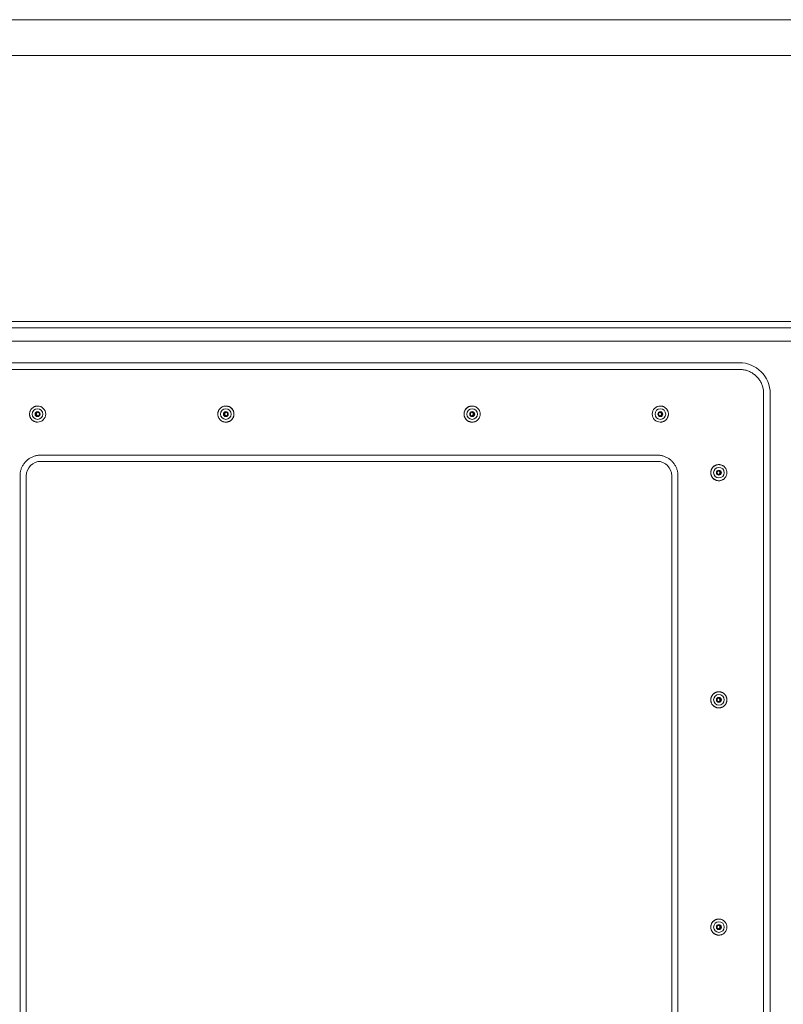
# Model space of a CAD drawing. Units: inches. Extents: x -58 to 1243, y -748 to 206.
# Drawn here: x 3 to 15, y -474 to -458 of the extents above; entities that cross this region are included whole.
import ezdxf

# ---------------------------------------------------------------- set-up
doc = ezdxf.new("R2010")
doc.units = ezdxf.units.IN
doc.header["$MEASUREMENT"] = 0
doc.layers.add('Unnamed [1]', color=7, linetype='Continuous', lineweight=0)

msp = doc.modelspace()

# ---------------------------------------------------------------- linework, layer by layer
at = {"layer": 'Unnamed [1]', "color": 178, "linetype": 'Continuous', "lineweight": 0}
for p, q in [((-8.1406805, -457.8568349), (24.1593194, -457.8567916)), ((24.1565726, -458.4567916), (-8.1434273, -458.4568349)), ((7.9132061, -462.9068134), (-8.0527876, -462.9068347)), ((7.9132061, -462.9068134), (8.0993608, -462.9068131)), ((24.0653774, -462.9067917), (8.0993608, -462.9068131)), ((23.8983588, -463.0127169), (-7.8892295, -463.0127169)), ((23.8983591, -463.2310589), (-7.8892293, -463.2310589)), ((8.0265657, -463.7060623), (1.4999501, -463.7060623)), ((8.0212234, -463.5933472), (1.5035105, -463.5933472)), ((8.0419109, -463.5933472), (8.0212234, -463.5933472)), ((8.0265657, -463.7060623), (8.0365686, -463.7060623)), ((14.5636894, -463.7060623), (8.0365686, -463.7060623)), ((14.560129, -463.5933472), (8.0419109, -463.5933472)), ((14.9687707, -477.1751659), (14.9687707, -464.1111659)), ((15.0779192, -477.1751659), (15.0779192, -464.1111659)), ((2.8233532, -464.3181709), (2.8227105, -464.3181709)), ((5.9727215, -464.3181709), (5.9720807, -464.3181709)), ((10.0916867, -464.3181709), (10.0923276, -464.3181709)), ((13.2397818, -464.3181709), (13.2404236, -464.3181709)), ((2.7908067, -464.4531705), (2.8033593, -464.4521705)), ((5.940176, -464.4531705), (5.9527286, -464.4521705)), ((2.8227105, -464.5881713), (2.8233532, -464.5881713)), ((5.9720807, -464.5881713), (5.9727215, -464.5881713)), ((10.0923276, -464.5881713), (10.0916867, -464.5881713)), ((13.2404236, -464.5881713), (13.2397818, -464.5881713)), ((2.8738748, -465.1402694), (8.0265657, -465.1402694)), ((13.1907647, -465.1402694), (8.0365686, -465.1402694)), ((2.8755503, -465.2435511), (8.0240517, -465.2435511)), ((8.0390826, -465.2435511), (8.0240517, -465.2435511)), ((8.0390826, -465.2435511), (13.1890892, -465.2435511)), ((14.2188582, -465.2981704), (14.2195, -465.2981704)), ((2.5289972, -475.8021659), (2.5289972, -465.4851659)), ((2.6339487, -465.4851659), (2.6339487, -475.8021659)), ((13.4306907, -475.8021659), (13.4306907, -465.4851659)), ((13.5356422, -465.4851659), (13.5356422, -475.8021659)), ((14.2195, -465.5681709), (14.2188582, -465.5681709)), ((14.2188582, -469.0981706), (14.2195, -469.0981706)), ((14.2195, -469.3681701), (14.2188582, -469.3681701)), ((14.2188582, -472.8981708), (14.2195, -472.8981708)), ((14.2195, -473.1681703), (14.2188582, -473.1681703))]:
    msp.add_line(p, q, dxfattribs=at)
at = {"layer": 'Unnamed [1]', "color": 178, "linetype": 'Continuous', "lineweight": 0, "extrusion": (0, 0, -1)}
for points in [[(-14.9687707, -464.1111659), (-14.9684518, -464.0950857), (-14.9674997, -464.0790884), (-14.9659215, -464.0631912), (-14.9637242, -464.047411), (-14.960915, -464.0317647), (-14.9575007, -464.0162695), (-14.9534885, -464.0009422), (-14.9488855, -463.9858), (-14.9436986, -463.9708598), (-14.9379349, -463.9561386), (-14.9316015, -463.9416534), (-14.9247053, -463.9274213), (-14.9172536, -463.9134592), (-14.9092532, -463.8997842), (-14.9007113, -463.8864132), (-14.8916349, -463.8733633), (-14.882031, -463.8606515), (-14.8719068, -463.8482947), (-14.8612691, -463.83631), (-14.8501252, -463.8247144), (-14.8385302, -463.8135698), (-14.8265461, -463.8029316), (-14.8141901, -463.7928068), (-14.8014789, -463.7832024), (-14.7884297, -463.7741255), (-14.7750595, -463.7655831), (-14.7613852, -463.7575823), (-14.7474239, -463.7501301), (-14.7331926, -463.7432336), (-14.7187082, -463.7368999), (-14.7039878, -463.7311359), (-14.6890484, -463.7259487), (-14.673907, -463.7213454), (-14.6585806, -463.717333), (-14.6430862, -463.7139185), (-14.6274408, -463.7111091), (-14.6116614, -463.7089117), (-14.5957651, -463.7073334), (-14.5797687, -463.7063813), (-14.5636894, -463.7060623)], [(-6.1076989, -464.4531711), (-6.1074335, -464.4465484), (-6.1068532, -464.4399408), (-6.1059625, -464.4333638), (-6.1047657, -464.4268329), (-6.1032675, -464.4203637), (-6.1014722, -464.4139717), (-6.0993844, -464.4076723), (-6.0970084, -464.4014812), (-6.0943488, -464.3954138), (-6.0914101, -464.3894857), (-6.0881967, -464.3837124), (-6.084713, -464.3781094), (-6.0809636, -464.3726922), (-6.076953, -464.3674763), (-6.0726855, -464.3624773), (-6.0681657, -464.3577107), (-6.0633999, -464.3531902), (-6.0584018, -464.348922), (-6.0531868, -464.3449107), (-6.0477705, -464.3411607), (-6.0421685, -464.3376764), (-6.0363961, -464.3344625), (-6.030469, -464.3315233), (-6.0244027, -464.3288633), (-6.0182127, -464.3264869), (-6.0119144, -464.3243987), (-6.0055235, -464.3226031), (-5.9990553, -464.3211046), (-5.9925256, -464.3199077), (-5.9859497, -464.3190168), (-5.9793432, -464.3184363), (-5.9727215, -464.3181709)], [(-10.0923276, -464.5881705), (-10.1011709, -464.5878669), (-10.10997, -464.5869665), (-10.1186899, -464.5854845), (-10.1272955, -464.5834363), (-10.1357518, -464.5808372), (-10.1440238, -464.5777025), (-10.1520764, -464.5740475), (-10.1598745, -464.5698876), (-10.1673831, -464.565238), (-10.1745673, -464.5601142), (-10.1813918, -464.5545313), (-10.1878217, -464.5485048), (-10.1938253, -464.5420534), (-10.1993844, -464.5352094), (-10.204484, -464.5280086), (-10.2091093, -464.5204866), (-10.2132454, -464.5126793), (-10.2168774, -464.5046224), (-10.2199904, -464.4963516), (-10.2225696, -464.4879027), (-10.2246, -464.4793115), (-10.2260667, -464.4706136), (-10.226955, -464.4618449), (-10.2272498, -464.4530411), (-10.2269414, -464.4442378), (-10.2260398, -464.435471), (-10.2245602, -464.4267763), (-10.2225177, -464.4181895), (-10.2199274, -464.4097465), (-10.2168045, -464.4014828), (-10.2131642, -464.3934344), (-10.2090215, -464.3856369), (-10.2043916, -464.3781262), (-10.1992896, -464.3709379), (-10.1937307, -464.3641079), (-10.18773, -464.357672), (-10.1813059, -464.3516623), (-10.1744895, -464.3460973), (-10.1673154, -464.3409917), (-10.1598178, -464.3363606), (-10.1520314, -464.3322186), (-10.1439904, -464.3285807), (-10.1357293, -464.3254617), (-10.1272825, -464.3228765), (-10.1186846, -464.3208399), (-10.1099698, -464.3193668), (-10.1011726, -464.318472), (-10.0923276, -464.3181705)], [(-13.2404236, -464.5881705), (-13.2492669, -464.5878669), (-13.2580661, -464.5869665), (-13.266786, -464.5854845), (-13.2753916, -464.5834363), (-13.2838479, -464.5808371), (-13.2921199, -464.5777024), (-13.3001724, -464.5740474), (-13.3079705, -464.5698875), (-13.3154792, -464.565238), (-13.3226633, -464.5601141), (-13.3294878, -464.5545313), (-13.3359177, -464.5485048), (-13.3419213, -464.5420534), (-13.3474804, -464.5352094), (-13.35258, -464.5280085), (-13.3572053, -464.5204866), (-13.3613414, -464.5126792), (-13.3649734, -464.5046223), (-13.3680864, -464.4963516), (-13.3706655, -464.4879027), (-13.3726959, -464.4793115), (-13.3741627, -464.4706136), (-13.375051, -464.4618449), (-13.3753458, -464.453041), (-13.3750373, -464.4442378), (-13.3741357, -464.435471), (-13.3726561, -464.4267763), (-13.3706136, -464.4181895), (-13.3680233, -464.4097465), (-13.3649005, -464.4014828), (-13.3612601, -464.3934344), (-13.3571174, -464.3856369), (-13.3524876, -464.3781262), (-13.3473856, -464.3709379), (-13.3418267, -464.3641079), (-13.335826, -464.357672), (-13.3294019, -464.3516623), (-13.3225855, -464.3460973), (-13.3154114, -464.3409918), (-13.3079138, -464.3363606), (-13.3001273, -464.3322186), (-13.2920864, -464.3285807), (-13.2838253, -464.3254617), (-13.2753785, -464.3228765), (-13.2667806, -464.3208399), (-13.2580658, -464.3193668), (-13.2492687, -464.3184721), (-13.2404236, -464.3181705)], [(-2.8220505, -464.4844211), (-2.8244973, -464.4842785), (-2.8269231, -464.4839376), (-2.8293152, -464.4834064), (-2.8316613, -464.4826932), (-2.8339488, -464.481806), (-2.8361651, -464.480753), (-2.8382977, -464.4795422), (-2.8403342, -464.4781818), (-2.842262, -464.4766799), (-2.8440686, -464.4750446), (-2.8457414, -464.473284), (-2.847268, -464.4714063), (-2.8486357, -464.4694195), (-2.8498322, -464.4673318), (-2.8508449, -464.4651513), (-2.8516637, -464.4628874), (-2.8522891, -464.4605544), (-2.852724, -464.4581681), (-2.8529712, -464.4557442), (-2.8530336, -464.4532982), (-2.8529141, -464.4508459), (-2.8526157, -464.448403), (-2.8521411, -464.4459851), (-2.8514933, -464.4436078), (-2.8506753, -464.441287), (-2.8496898, -464.4390382), (-2.8485398, -464.4368771), (-2.8472282, -464.4348194), (-2.8457578, -464.4328808), (-2.8441316, -464.4310769), (-2.8423545, -464.4294215), (-2.8404401, -464.4279203), (-2.8384039, -464.4265771), (-2.8362616, -464.4253958), (-2.8340286, -464.4243802), (-2.8317206, -464.4235341), (-2.8293533, -464.4228613), (-2.8269421, -464.4223657), (-2.8245026, -464.422051), (-2.8220505, -464.4219211)], [(-5.9714207, -464.4844211), (-5.9738674, -464.4842783), (-5.9762931, -464.4839372), (-5.9786852, -464.4834059), (-5.9810311, -464.4826926), (-5.9833185, -464.4818053), (-5.9855347, -464.4807522), (-5.9876672, -464.4795414), (-5.9897035, -464.478181), (-5.9916312, -464.4766791), (-5.9934376, -464.4750438), (-5.9951103, -464.4732833), (-5.9966367, -464.4714056), (-5.9980044, -464.4694189), (-5.9992008, -464.4673313), (-6.0002133, -464.4651509), (-6.0010321, -464.462887), (-6.0016575, -464.4605542), (-6.0020923, -464.458168), (-6.0023395, -464.4557441), (-6.0024019, -464.4532982), (-6.0022824, -464.450846), (-6.001984, -464.4484032), (-6.0015095, -464.4459853), (-6.0008618, -464.4436082), (-6.0000438, -464.4412874), (-5.9990584, -464.4390387), (-5.9979085, -464.4368777), (-5.9965969, -464.4348201), (-5.9951267, -464.4328815), (-5.9935006, -464.4310776), (-5.9917237, -464.4294222), (-5.9898094, -464.427921), (-5.9877733, -464.4265778), (-5.9856311, -464.4253965), (-5.9833983, -464.4243809), (-5.9810905, -464.4235347), (-5.9787232, -464.4228618), (-5.9763121, -464.422366), (-5.9738727, -464.4220512), (-5.9714207, -464.4219211)], [(-6.1076989, -464.4531711), (-6.1074335, -464.4597938), (-6.1068531, -464.4664015), (-6.1059623, -464.4729786), (-6.1047656, -464.4795096), (-6.1032673, -464.4859789), (-6.1014719, -464.4923711), (-6.099384, -464.4986705), (-6.097008, -464.5048617), (-6.0943483, -464.5109291), (-6.0914095, -464.5168572), (-6.088196, -464.5226305), (-6.0847123, -464.5282334), (-6.0809629, -464.5336503), (-6.0769522, -464.5388659), (-6.0726847, -464.5438644), (-6.0681649, -464.5486304), (-6.0633991, -464.5531503), (-6.058401, -464.5574176), (-6.053186, -464.5614281), (-6.0477698, -464.5651772), (-6.0421678, -464.5686606), (-6.0363955, -464.5718737), (-6.0304684, -464.5748123), (-6.0244021, -464.5774718), (-6.0182121, -464.5798479), (-6.011914, -464.5819361), (-6.0055231, -464.5837319), (-5.999055, -464.585231), (-5.9925253, -464.5864289), (-5.9859495, -464.5873212), (-5.9793431, -464.5879035), (-5.9727215, -464.5881713)], [(-10.086718, -464.4225563), (-10.0887788, -464.4231105), (-10.0907915, -464.4238068), (-10.0927498, -464.4246387), (-10.0946476, -464.4255994), (-10.0964786, -464.4266826), (-10.0982366, -464.4278817), (-10.0999153, -464.42919), (-10.1015086, -464.4306012), (-10.1030102, -464.4321085), (-10.1044139, -464.4337056), (-10.1057135, -464.4353858), (-10.1069027, -464.4371426), (-10.1079754, -464.4389694), (-10.1089252, -464.4408597), (-10.109746, -464.4428069), (-10.1104316, -464.4448046), (-10.1109757, -464.4468461), (-10.1113721, -464.448925), (-10.1116145, -464.4510346), (-10.1116968, -464.4531684), (-10.1116147, -464.4553021), (-10.1113725, -464.4574115), (-10.1109763, -464.4594901), (-10.1104324, -464.4615313), (-10.1097469, -464.4635286), (-10.1089262, -464.4654755), (-10.1079765, -464.4673654), (-10.1069039, -464.4691919), (-10.1057148, -464.4709484), (-10.1044153, -464.4726284), (-10.1030116, -464.4742254), (-10.1015101, -464.4757328), (-10.099917, -464.4771442), (-10.0982384, -464.4784529), (-10.0964806, -464.4796526), (-10.0946499, -464.4807366), (-10.0927524, -464.4816985), (-10.0907944, -464.4825317), (-10.0887822, -464.4832297), (-10.0867219, -464.483786)], [(-13.2348151, -464.4225563), (-13.2368758, -464.4231108), (-13.2388884, -464.4238073), (-13.2408466, -464.4246393), (-13.2427443, -464.4256002), (-13.2445752, -464.4266835), (-13.2463331, -464.4278826), (-13.2480117, -464.4291911), (-13.2496049, -464.4306022), (-13.2511064, -464.4321096), (-13.25251, -464.4337067), (-13.2538094, -464.4353869), (-13.2549986, -464.4371437), (-13.2560711, -464.4389705), (-13.2570208, -464.4408608), (-13.2578415, -464.442808), (-13.2585269, -464.4448057), (-13.2590709, -464.4468472), (-13.2594672, -464.448926), (-13.2597095, -464.4510357), (-13.2597917, -464.4531695), (-13.2597096, -464.4553033), (-13.2594673, -464.4574128), (-13.259071, -464.4594914), (-13.2585271, -464.4615326), (-13.2578416, -464.4635299), (-13.2570209, -464.4654768), (-13.2560712, -464.4673667), (-13.2549987, -464.4691932), (-13.2538096, -464.4709496), (-13.2525101, -464.4726296), (-13.2511066, -464.4742265), (-13.2496051, -464.4757339), (-13.248012, -464.4771451), (-13.2463335, -464.4784538), (-13.2445757, -464.4796534), (-13.242745, -464.4807373), (-13.2408475, -464.481699), (-13.2388896, -464.482532), (-13.2368773, -464.4832299), (-13.234817, -464.483786)], [(-13.1907647, -465.1402694), (-13.2044543, -465.140541), (-13.2180732, -465.1413516), (-13.231607, -465.1426953), (-13.2450413, -465.1445661), (-13.2583614, -465.146958), (-13.271553, -465.149865), (-13.2846016, -465.1532811), (-13.2974927, -465.1572002), (-13.3102117, -465.1616165), (-13.3227444, -465.1665238), (-13.335076, -465.1719163), (-13.3471923, -465.1777878), (-13.3590786, -465.1841324), (-13.3707206, -465.1909441), (-13.3821038, -465.1982169), (-13.3932136, -465.2059448), (-13.4040356, -465.2141218), (-13.4145553, -465.2227418), (-13.4247582, -465.231799), (-13.4346299, -465.2412872), (-13.4441177, -465.2511595), (-13.4531743, -465.261363), (-13.4617939, -465.2718833), (-13.4699705, -465.2827059), (-13.4776979, -465.2938163), (-13.4849703, -465.3052001), (-13.4917816, -465.3168427), (-13.4981259, -465.3287297), (-13.5039971, -465.3408466), (-13.5093892, -465.353179), (-13.5142963, -465.3657123), (-13.5187123, -465.378432), (-13.5226313, -465.3913238), (-13.5260472, -465.4043731), (-13.528954, -465.4175654), (-13.5313458, -465.4308863), (-13.5332165, -465.4443213), (-13.5345601, -465.4578558), (-13.5353707, -465.4714755), (-13.5356422, -465.4851659)], [(-14.2195, -465.5681705), (-14.2283433, -465.5678669), (-14.2371424, -465.5669665), (-14.2458623, -465.5654845), (-14.254468, -465.5634363), (-14.2629243, -465.5608371), (-14.2711962, -465.5577024), (-14.2792488, -465.5540474), (-14.2870469, -465.5498875), (-14.2945556, -465.545238), (-14.3017397, -465.5401141), (-14.3085642, -465.5345313), (-14.3149941, -465.5285048), (-14.3209977, -465.5220534), (-14.3265567, -465.5152094), (-14.3316564, -465.5080085), (-14.3362817, -465.5004866), (-14.3404178, -465.4926793), (-14.3440497, -465.4846223), (-14.3471628, -465.4763516), (-14.3497419, -465.4679027), (-14.3517723, -465.4593115), (-14.3532391, -465.4506136), (-14.3541273, -465.4418449), (-14.3544222, -465.433041), (-14.3541137, -465.4242378), (-14.3532121, -465.415471), (-14.3517325, -465.4067763), (-14.34969, -465.3981895), (-14.3470997, -465.3897465), (-14.3439769, -465.3814828), (-14.3403365, -465.3734344), (-14.3361938, -465.3656369), (-14.3315639, -465.3581262), (-14.326462, -465.3509379), (-14.3209031, -465.3441079), (-14.3149024, -465.337672), (-14.3084783, -465.3316623), (-14.3016619, -465.3260973), (-14.2944877, -465.3209917), (-14.2869902, -465.3163606), (-14.2792037, -465.3122186), (-14.2711627, -465.3085807), (-14.2629016, -465.3054617), (-14.2544549, -465.3028765), (-14.2458569, -465.3008399), (-14.2371422, -465.2993668), (-14.228345, -465.298472), (-14.2195, -465.2981705)], [(-14.2138915, -465.4025558), (-14.2159522, -465.4031103), (-14.2179647, -465.4038068), (-14.219923, -465.4046388), (-14.2218206, -465.4055997), (-14.2236515, -465.406683), (-14.2254094, -465.4078821), (-14.227088, -465.4091906), (-14.2286812, -465.4106018), (-14.2301827, -465.4121093), (-14.2315863, -465.4137064), (-14.2328858, -465.4153866), (-14.2340749, -465.4171434), (-14.2351474, -465.4189703), (-14.2360971, -465.4208606), (-14.2369178, -465.4228079), (-14.2376033, -465.4248056), (-14.2381473, -465.4268472), (-14.2385435, -465.428926), (-14.2387859, -465.4310356), (-14.2388681, -465.4331695), (-14.238786, -465.4353032), (-14.2385437, -465.4374126), (-14.2381475, -465.4394911), (-14.2376035, -465.4415321), (-14.236918, -465.4435292), (-14.2360973, -465.4454759), (-14.2351475, -465.4473656), (-14.2340749, -465.4491918), (-14.2328857, -465.4509481), (-14.2315862, -465.4526278), (-14.2301826, -465.4542246), (-14.2286811, -465.4557318), (-14.227088, -465.457143), (-14.2254095, -465.4584517), (-14.2236517, -465.4596513), (-14.221821, -465.4607353), (-14.2199236, -465.4616973), (-14.2179657, -465.4625306), (-14.2159536, -465.4632289), (-14.2138934, -465.4637855)], [(-14.2195, -469.3681705), (-14.2283433, -469.3678669), (-14.2371424, -469.3669665), (-14.2458623, -469.3654845), (-14.254468, -469.3634363), (-14.2629243, -469.3608371), (-14.2711962, -469.3577024), (-14.2792488, -469.3540474), (-14.2870469, -469.3498875), (-14.2945556, -469.345238), (-14.3017397, -469.3401141), (-14.3085642, -469.3345313), (-14.3149941, -469.3285048), (-14.3209977, -469.3220534), (-14.3265567, -469.3152094), (-14.3316564, -469.3080085), (-14.3362817, -469.3004866), (-14.3404178, -469.2926793), (-14.3440497, -469.2846223), (-14.3471628, -469.2763516), (-14.3497419, -469.2679027), (-14.3517723, -469.2593115), (-14.3532391, -469.2506136), (-14.3541273, -469.2418449), (-14.3544222, -469.233041), (-14.3541137, -469.2242378), (-14.3532121, -469.215471), (-14.3517325, -469.2067763), (-14.34969, -469.1981895), (-14.3470997, -469.1897465), (-14.3439769, -469.1814828), (-14.3403365, -469.1734344), (-14.3361938, -469.1656369), (-14.3315639, -469.1581262), (-14.326462, -469.1509379), (-14.3209031, -469.1441079), (-14.3149024, -469.137672), (-14.3084783, -469.1316623), (-14.3016619, -469.1260973), (-14.2944877, -469.1209917), (-14.2869902, -469.1163606), (-14.2792037, -469.1122186), (-14.2711627, -469.1085807), (-14.2629016, -469.1054617), (-14.2544549, -469.1028765), (-14.2458569, -469.1008399), (-14.2371422, -469.0993668), (-14.228345, -469.098472), (-14.2195, -469.0981705)], [(-14.2138915, -469.202555), (-14.2159519, -469.2031106), (-14.2179643, -469.203808), (-14.2199224, -469.2046406), (-14.2218199, -469.205602), (-14.2236507, -469.2066857), (-14.2254086, -469.207885), (-14.2270872, -469.2091935), (-14.2286804, -469.2106047), (-14.230182, -469.212112), (-14.2315856, -469.2137089), (-14.2328852, -469.2153888), (-14.2340744, -469.2171453), (-14.235147, -469.2189718), (-14.2360968, -469.2208618), (-14.2369176, -469.2228088), (-14.2376031, -469.2248062), (-14.2381472, -469.2268474), (-14.2385435, -469.2289261), (-14.2387859, -469.2310356), (-14.2388681, -469.2331694), (-14.238786, -469.2353032), (-14.2385437, -469.2374127), (-14.2381475, -469.2394914), (-14.2376036, -469.2415327), (-14.2369182, -469.2435302), (-14.2360975, -469.2454772), (-14.2351478, -469.2473672), (-14.2340753, -469.2491938), (-14.2328863, -469.2509504), (-14.2315868, -469.2526304), (-14.2301833, -469.2542274), (-14.2286819, -469.2557347), (-14.2270888, -469.257146), (-14.2254102, -469.2584546), (-14.2236525, -469.259654), (-14.2218217, -469.2607377), (-14.2199242, -469.2616991), (-14.2179662, -469.2625318), (-14.2159538, -469.2632292), (-14.2138934, -469.2637847)], [(-14.2195, -473.1681705), (-14.2283433, -473.1678669), (-14.2371424, -473.1669665), (-14.2458623, -473.1654845), (-14.254468, -473.1634363), (-14.2629243, -473.1608371), (-14.2711962, -473.1577024), (-14.2792488, -473.1540474), (-14.2870469, -473.1498875), (-14.2945556, -473.145238), (-14.3017397, -473.1401141), (-14.3085642, -473.1345313), (-14.3149941, -473.1285048), (-14.3209977, -473.1220534), (-14.3265567, -473.1152094), (-14.3316564, -473.1080085), (-14.3362817, -473.1004866), (-14.3404178, -473.0926793), (-14.3440497, -473.0846223), (-14.3471628, -473.0763516), (-14.3497419, -473.0679027), (-14.3517723, -473.0593115), (-14.3532391, -473.0506136), (-14.3541273, -473.0418449), (-14.3544222, -473.033041), (-14.3541137, -473.0242378), (-14.3532121, -473.015471), (-14.3517325, -473.0067763), (-14.34969, -472.9981895), (-14.3470997, -472.9897465), (-14.3439769, -472.9814828), (-14.3403365, -472.9734344), (-14.3361938, -472.9656369), (-14.3315639, -472.9581262), (-14.326462, -472.9509379), (-14.3209031, -472.9441079), (-14.3149024, -472.937672), (-14.3084783, -472.9316623), (-14.3016619, -472.9260973), (-14.2944877, -472.9209917), (-14.2869902, -472.9163606), (-14.2792037, -472.9122186), (-14.2711627, -472.9085807), (-14.2629016, -472.9054617), (-14.2544549, -472.9028765), (-14.2458569, -472.9008399), (-14.2371422, -472.8993668), (-14.228345, -472.898472), (-14.2195, -472.8981705)], [(-14.2138915, -473.0025552), (-14.2159519, -473.0031108), (-14.2179643, -473.0038081), (-14.2199224, -473.0046408), (-14.2218199, -473.0056022), (-14.2236507, -473.0066858), (-14.2254086, -473.0078852), (-14.2270872, -473.0091937), (-14.2286804, -473.0106048), (-14.230182, -473.0121121), (-14.2315856, -473.013709), (-14.2328852, -473.0153889), (-14.2340743, -473.0171454), (-14.235147, -473.0189719), (-14.2360968, -473.0208619), (-14.2369176, -473.0228088), (-14.2376031, -473.0248062), (-14.2381472, -473.0268475), (-14.2385435, -473.0289261), (-14.2387859, -473.0310356), (-14.2388681, -473.0331694), (-14.238786, -473.0353032), (-14.2385437, -473.0374127), (-14.2381475, -473.0394914), (-14.2376036, -473.0415328), (-14.2369182, -473.0435302), (-14.2360975, -473.0454772), (-14.2351479, -473.0473673), (-14.2340754, -473.0491939), (-14.2328863, -473.0509505), (-14.2315869, -473.0526305), (-14.2301833, -473.0542275), (-14.2286819, -473.0557349), (-14.2270888, -473.0571461), (-14.2254102, -473.0584547), (-14.2236525, -473.0596541), (-14.2218217, -473.0607378), (-14.2199242, -473.0616993), (-14.2179662, -473.062532), (-14.2159538, -473.0632294), (-14.2138934, -473.0637849)]]:
    msp.add_lwpolyline(points, dxfattribs=at)
at = {"layer": 'Unnamed [1]', "color": 178, "linetype": 'Continuous', "lineweight": 0}
for points in [[(2.8227105, -464.3181705), (2.8138746, -464.3184729), (2.8050828, -464.3193701), (2.7963701, -464.320847), (2.7877713, -464.3228886), (2.7793214, -464.32548), (2.7710552, -464.3286061), (2.7630076, -464.3322519), (2.7552136, -464.3364024), (2.7477081, -464.3410426), (2.7405258, -464.3461576), (2.7337018, -464.3517322), (2.7272709, -464.3577516), (2.7212647, -464.3641972), (2.7157016, -464.3710366), (2.7105967, -464.3782341), (2.7059652, -464.3857537), (2.7018221, -464.3935598), (2.6981824, -464.4016164), (2.6950614, -464.4098877), (2.6924741, -464.4183379), (2.6904356, -464.4269311), (2.688961, -464.4356316), (2.6880654, -464.4444034), (2.6877639, -464.4532108), (2.6880666, -464.462018), (2.6889634, -464.470789), (2.6904391, -464.4794882), (2.6924785, -464.4880797), (2.6950667, -464.4965277), (2.6981883, -464.5047963), (2.7018284, -464.5128499), (2.7059717, -464.5206524), (2.7106031, -464.5281683), (2.7157075, -464.5353615), (2.7212697, -464.5421964), (2.7272747, -464.5486371), (2.7337039, -464.5546512), (2.740526, -464.5602205), (2.7477062, -464.5653301), (2.7552098, -464.5699649), (2.7630019, -464.5741103), (2.771048, -464.5777512), (2.7793132, -464.5808728), (2.7877628, -464.5834603), (2.7963621, -464.5854986), (2.8050763, -464.586973), (2.8138707, -464.5878686), (2.8227105, -464.5881705)], [(5.9720807, -464.3181705), (5.9632447, -464.3184728), (5.9544529, -464.31937), (5.9457401, -464.3208468), (5.9371413, -464.3228884), (5.9286913, -464.3254797), (5.9204251, -464.3286058), (5.9123775, -464.3322516), (5.9045835, -464.3364021), (5.8970778, -464.3410423), (5.8898955, -464.3461573), (5.8830715, -464.3517319), (5.8766405, -464.3577513), (5.8706343, -464.3641969), (5.8650712, -464.3710363), (5.8599663, -464.3782338), (5.8553347, -464.3857535), (5.8511915, -464.3935596), (5.8475519, -464.4016162), (5.8444308, -464.4098875), (5.8418435, -464.4183377), (5.839805, -464.426931), (5.8383304, -464.4356315), (5.8374348, -464.4444034), (5.8371333, -464.4532108), (5.837436, -464.462018), (5.8383327, -464.4707891), (5.8398084, -464.4794883), (5.8418479, -464.4880799), (5.8444361, -464.4965279), (5.8475577, -464.5047965), (5.8511978, -464.5128501), (5.8553412, -464.5206527), (5.8599726, -464.5281685), (5.865077, -464.5353618), (5.8706393, -464.5421967), (5.8766443, -464.5486374), (5.8830736, -464.5546515), (5.8898958, -464.5602208), (5.897076, -464.5653304), (5.9045796, -464.5699652), (5.9123718, -464.5741105), (5.9204179, -464.5777514), (5.9286832, -464.580873), (5.9371328, -464.5834604), (5.9457321, -464.5854988), (5.9544464, -464.5869731), (5.9632408, -464.5878687), (5.9720807, -464.5881705)], [(9.9567074, -464.4531711), (9.9569752, -464.4465484), (9.9575573, -464.4399408), (9.9584495, -464.4333638), (9.9596472, -464.426833), (9.961146, -464.4203638), (9.9629416, -464.4139718), (9.9650294, -464.4076725), (9.9674052, -464.4014814), (9.9700643, -464.395414), (9.9730024, -464.3894859), (9.9762151, -464.3837126), (9.979698, -464.3781096), (9.9834466, -464.3726924), (9.9874564, -464.3674765), (9.9917231, -464.3624775), (9.9962423, -464.3577109), (10.0010076, -464.3531903), (10.0060054, -464.3489222), (10.0112201, -464.3449108), (10.0166362, -464.3411608), (10.0222382, -464.3376766), (10.0280106, -464.3344626), (10.0339378, -464.3315234), (10.0400042, -464.3288634), (10.0461944, -464.326487), (10.0524929, -464.3243988), (10.0588841, -464.3226032), (10.0653524, -464.3211047), (10.0718823, -464.3199077), (10.0784584, -464.3190168), (10.085065, -464.3184363), (10.0916867, -464.3181709)], [(2.8307557, -464.4831832), (2.8286594, -464.4827917), (2.8265998, -464.4822551), (2.8245837, -464.4815795), (2.8226177, -464.4807709), (2.8207087, -464.4798353), (2.8188632, -464.4787787), (2.8170879, -464.4776072), (2.8153897, -464.4763267), (2.8137752, -464.4749433), (2.8122511, -464.4734629), (2.8108241, -464.4718917), (2.809501, -464.4702355), (2.8082884, -464.4685004), (2.807193, -464.4666924), (2.8062216, -464.4648176), (2.8053809, -464.4628818), (2.8046775, -464.4608912), (2.8041182, -464.4588518), (2.8037098, -464.4567695), (2.8034588, -464.4546504), (2.8033714, -464.4525182), (2.8034454, -464.4503977), (2.8036751, -464.4482955), (2.8040548, -464.4462189), (2.8045789, -464.4441748), (2.8052416, -464.4421701), (2.8060373, -464.4402118), (2.8069604, -464.4383069), (2.8080051, -464.4364625), (2.8091657, -464.4346854), (2.8104366, -464.4329827), (2.8118121, -464.4313614), (2.8132865, -464.4298284), (2.8148541, -464.4283907), (2.8165093, -464.4270553), (2.8182463, -464.4258293), (2.8200595, -464.4247195), (2.8219433, -464.4237329), (2.8238918, -464.4228767), (2.8258996, -464.4221576)], [(5.9801259, -464.4831832), (5.9780295, -464.4827919), (5.97597, -464.4822555), (5.9739538, -464.4815801), (5.9719879, -464.4807716), (5.9700788, -464.4798362), (5.9682334, -464.4787797), (5.9664582, -464.4776082), (5.96476, -464.4763278), (5.9631455, -464.4749443), (5.9616214, -464.473464), (5.9601945, -464.4718927), (5.9588713, -464.4702365), (5.9576588, -464.4685013), (5.9565634, -464.4666933), (5.955592, -464.4648184), (5.9547513, -464.4628826), (5.9540479, -464.460892), (5.9534886, -464.4588525), (5.9530801, -464.4567702), (5.952829, -464.454651), (5.9527416, -464.452519), (5.9528155, -464.4503984), (5.9530451, -464.4482965), (5.9534248, -464.44622), (5.9539488, -464.4441761), (5.9546115, -464.4421716), (5.9554071, -464.4402136), (5.9563301, -464.4383089), (5.9573747, -464.4364647), (5.9585353, -464.4346878), (5.9598061, -464.4329852), (5.9611815, -464.4313639), (5.9626558, -464.4298309), (5.9642233, -464.4283932), (5.9658783, -464.4270577), (5.9676152, -464.4258314), (5.9694283, -464.4247213), (5.9713119, -464.4237343), (5.9732603, -464.4228774), (5.9752678, -464.4221576)], [(9.9567074, -464.4531711), (9.9569752, -464.4597938), (9.9575574, -464.4664014), (9.9584496, -464.4729785), (9.9596474, -464.4795095), (9.9611463, -464.4859788), (9.9629419, -464.4923709), (9.9650298, -464.4986704), (9.9674056, -464.5048615), (9.9700648, -464.5109289), (9.973003, -464.516857), (9.9762158, -464.5226303), (9.9796987, -464.5282332), (9.9834473, -464.5336501), (9.9874572, -464.5388657), (9.9917239, -464.5438642), (9.9962431, -464.5486302), (10.0010084, -464.5531501), (10.0060062, -464.5574174), (10.0112209, -464.5614279), (10.016637, -464.565177), (10.0222389, -464.5686604), (10.0280113, -464.5718736), (10.0339384, -464.5748122), (10.0400048, -464.5774717), (10.046195, -464.5798478), (10.0524934, -464.581936), (10.0588844, -464.5837319), (10.0653527, -464.585231), (10.0718826, -464.5864289), (10.0784585, -464.5873212), (10.0850651, -464.5879035), (10.0916867, -464.5881713)], [(10.0929875, -464.4219211), (10.0905407, -464.4220597), (10.0881149, -464.4223976), (10.0857227, -464.4229265), (10.0833765, -464.4236383), (10.0810891, -464.4245247), (10.0788727, -464.4255776), (10.07674, -464.4267888), (10.0747035, -464.42815), (10.0727757, -464.4296531), (10.0709692, -464.4312898), (10.0692963, -464.4330521), (10.0677698, -464.4349315), (10.066402, -464.4369201), (10.0652056, -464.4390095), (10.0641929, -464.4411916), (10.0633741, -464.4434569), (10.0627487, -464.4457909), (10.0623139, -464.4481782), (10.0620668, -464.4506028), (10.0620045, -464.4530493), (10.062124, -464.4555018), (10.0624225, -464.4579448), (10.0628971, -464.4603626), (10.0635449, -464.4627394), (10.064363, -464.4650597), (10.0653486, -464.4673078), (10.0664986, -464.4694679), (10.0678103, -464.4715244), (10.0692807, -464.4734617), (10.0709069, -464.4752641), (10.0726839, -464.4769178), (10.0745983, -464.4784174), (10.0766345, -464.4797589), (10.0787768, -464.480939), (10.0810098, -464.4819537), (10.0833177, -464.4827996), (10.085685, -464.483473), (10.0880961, -464.4839701), (10.0905355, -464.4842874), (10.0929875, -464.4844211)], [(13.2410826, -464.4219211), (13.2386358, -464.4220598), (13.2362101, -464.4223978), (13.233818, -464.4229268), (13.231472, -464.4236387), (13.2291846, -464.4245252), (13.2269684, -464.4255782), (13.2248359, -464.4267894), (13.2227995, -464.4281507), (13.2208718, -464.4296538), (13.2190654, -464.4312906), (13.2173927, -464.4330528), (13.2158663, -464.4349322), (13.2144986, -464.4369208), (13.2133023, -464.4390101), (13.2122897, -464.4411921), (13.211471, -464.4434573), (13.2108456, -464.4457913), (13.2104109, -464.4481784), (13.2101637, -464.450603), (13.2101014, -464.4530493), (13.2102209, -464.4555018), (13.2105194, -464.4579446), (13.2109939, -464.4603623), (13.2116417, -464.462739), (13.2124597, -464.4650592), (13.2134452, -464.4673071), (13.2145951, -464.4694672), (13.2159067, -464.4715237), (13.217377, -464.4734609), (13.2190031, -464.4752633), (13.22078, -464.476917), (13.2226943, -464.4784166), (13.2247303, -464.4797582), (13.2268726, -464.4809383), (13.2291053, -464.4819532), (13.2314131, -464.4827992), (13.2337804, -464.4834726), (13.2361914, -464.4839699), (13.2386307, -464.4842873), (13.2410826, -464.4844211)], [(2.5289972, -465.4851659), (2.5292687, -465.4714755), (2.5300793, -465.4578558), (2.531423, -465.4443213), (2.5332937, -465.4308863), (2.5356855, -465.4175654), (2.5385923, -465.4043731), (2.5420082, -465.3913238), (2.5459271, -465.378432), (2.5503431, -465.3657123), (2.5552502, -465.353179), (2.5606423, -465.3408466), (2.5665135, -465.3287297), (2.5728578, -465.3168427), (2.5796691, -465.3052001), (2.5869415, -465.2938163), (2.594669, -465.2827059), (2.6028455, -465.2718833), (2.6114651, -465.261363), (2.6205218, -465.2511595), (2.6300095, -465.2412872), (2.6398812, -465.231799), (2.6500842, -465.2227418), (2.6606039, -465.2141218), (2.6714259, -465.2059448), (2.6825357, -465.1982169), (2.6939188, -465.1909441), (2.7055608, -465.1841324), (2.7174472, -465.1777878), (2.7295634, -465.1719163), (2.7418951, -465.1665238), (2.7544277, -465.1616165), (2.7671468, -465.1572002), (2.7800379, -465.1532811), (2.7930864, -465.149865), (2.806278, -465.146958), (2.8195982, -465.1445661), (2.8330324, -465.1426953), (2.8465662, -465.1413516), (2.8601852, -465.140541), (2.8738748, -465.1402694)], [(14.0838809, -465.4331707), (14.0841474, -465.426548), (14.0847287, -465.4199404), (14.0856201, -465.4133635), (14.0868174, -465.4068327), (14.0883159, -465.4003636), (14.0901114, -465.3939717), (14.0921992, -465.3876725), (14.094575, -465.3814814), (14.0972344, -465.3754142), (14.1001728, -465.3694862), (14.1033859, -465.3637129), (14.1068691, -465.35811), (14.1106181, -465.3526928), (14.1146283, -465.347477), (14.1188954, -465.342478), (14.1234148, -465.3377114), (14.1281803, -465.3331908), (14.1331782, -465.3289225), (14.138393, -465.3249111), (14.1438091, -465.321161), (14.1494111, -465.3176767), (14.1551834, -465.3144626), (14.1611104, -465.3115232), (14.1671768, -465.3088631), (14.1733669, -465.3064866), (14.1796651, -465.3043983), (14.1860561, -465.3026027), (14.1925243, -465.3011041), (14.1990541, -465.2999071), (14.20563, -465.2990162), (14.2122366, -465.2984358), (14.2188582, -465.2981704)], [(14.0838809, -465.4331707), (14.0841474, -465.4397934), (14.0847287, -465.446401), (14.0856201, -465.4529781), (14.0868173, -465.4595091), (14.0883159, -465.4659784), (14.0901113, -465.4723705), (14.0921992, -465.4786699), (14.094575, -465.4848611), (14.0972343, -465.4909285), (14.1001727, -465.4968566), (14.1033858, -465.5026299), (14.106869, -465.5082328), (14.110618, -465.5136497), (14.1146282, -465.5188653), (14.1188953, -465.5238638), (14.1234147, -465.5286299), (14.1281802, -465.5331497), (14.1331781, -465.5374171), (14.1383929, -465.5414276), (14.1438091, -465.5451767), (14.1494111, -465.5486601), (14.1551834, -465.5518733), (14.1611105, -465.5548119), (14.1671769, -465.5574715), (14.173367, -465.5598476), (14.1796653, -465.5619357), (14.1860562, -465.5637316), (14.1925244, -465.5652307), (14.1990542, -465.5664286), (14.2056301, -465.5673209), (14.2122366, -465.5679031), (14.2188582, -465.5681709)], [(14.220159, -465.4019207), (14.2177122, -465.4020631), (14.2152865, -465.4024038), (14.2128944, -465.4029348), (14.2105484, -465.4036478), (14.208261, -465.4045348), (14.2060448, -465.4055877), (14.2039122, -465.4067984), (14.2018758, -465.4081587), (14.1999481, -465.4096606), (14.1981416, -465.4112958), (14.1964689, -465.4130564), (14.1949425, -465.4149342), (14.1935748, -465.4169211), (14.1923784, -465.419009), (14.1913659, -465.4211897), (14.1905472, -465.423454), (14.1899219, -465.4257873), (14.1894871, -465.428174), (14.18924, -465.4305983), (14.1891777, -465.4330446), (14.1892973, -465.4354972), (14.1895958, -465.4379404), (14.1900704, -465.4403584), (14.1907182, -465.4427356), (14.1915363, -465.4450564), (14.1925218, -465.4473049), (14.1936718, -465.4494655), (14.1949833, -465.4515225), (14.1964536, -465.4534602), (14.1980797, -465.4552629), (14.1998566, -465.4569169), (14.2017709, -465.4584166), (14.2038069, -465.4597583), (14.205949, -465.4609383), (14.2081818, -465.4619532), (14.2104895, -465.462799), (14.2128567, -465.4634724), (14.2152677, -465.4639695), (14.217707, -465.4642868), (14.220159, -465.4644207)], [(14.0838809, -469.2331708), (14.0841474, -469.2265481), (14.0847286, -469.2199405), (14.0856201, -469.2133635), (14.0868173, -469.2068326), (14.0883158, -469.2003633), (14.0901112, -469.1939712), (14.092199, -469.1876718), (14.0945748, -469.1814807), (14.0972341, -469.1754133), (14.1001725, -469.1694852), (14.1033855, -469.1637119), (14.1068687, -469.158109), (14.1106177, -469.1526919), (14.1146279, -469.1474762), (14.1188949, -469.1424774), (14.1234143, -469.1377111), (14.1281798, -469.1331909), (14.1331778, -469.1289231), (14.1383926, -469.1249122), (14.1438088, -469.1211626), (14.1494108, -469.1176788), (14.1551831, -469.1144652), (14.1611102, -469.1115263), (14.1671766, -469.1088665), (14.1733667, -469.1064902), (14.179665, -469.1044021), (14.1860561, -469.1026063), (14.1925243, -469.1011075), (14.1990541, -469.0999101), (14.20563, -469.0990185), (14.2122366, -469.0984372), (14.2188582, -469.0981706)], [(14.0838809, -469.2331708), (14.0841475, -469.2397935), (14.0847287, -469.2464011), (14.0856202, -469.252978), (14.0868174, -469.2595088), (14.088316, -469.2659779), (14.0901114, -469.2723698), (14.0921993, -469.2786691), (14.0945751, -469.2848601), (14.0972344, -469.2909274), (14.1001728, -469.2968554), (14.1033859, -469.3026286), (14.1068691, -469.3082316), (14.110618, -469.3136487), (14.1146283, -469.3188645), (14.1188953, -469.3238635), (14.1234147, -469.3286301), (14.1281802, -469.3331506), (14.1331781, -469.3374188), (14.1383929, -469.3414301), (14.1438091, -469.3451802), (14.1494111, -469.3486644), (14.1551834, -469.3518784), (14.1611104, -469.3548177), (14.1671768, -469.3574777), (14.1733669, -469.3598541), (14.1796652, -469.3619424), (14.1860562, -469.363738), (14.1925243, -469.3652365), (14.1990541, -469.3664334), (14.2056301, -469.3673243), (14.2122366, -469.3679047), (14.2188582, -469.3681701)], [(14.220159, -469.2019208), (14.2177122, -469.2020616), (14.2152865, -469.202401), (14.2128944, -469.2029311), (14.2105484, -469.2036436), (14.2082611, -469.2045304), (14.2060449, -469.2055834), (14.2039124, -469.2067943), (14.201876, -469.2081551), (14.1999484, -469.2096576), (14.198142, -469.2112936), (14.1964693, -469.2130549), (14.1949429, -469.2149335), (14.1935753, -469.2169212), (14.1923789, -469.2190098), (14.1913664, -469.2211912), (14.1905476, -469.2234559), (14.1899222, -469.2257895), (14.1894874, -469.2281764), (14.1892402, -469.2306009), (14.1891778, -469.2330472), (14.1892973, -469.2354997), (14.1895957, -469.2379427), (14.1900702, -469.2403606), (14.1907179, -469.2427376), (14.1915359, -469.2450581), (14.1925213, -469.2473063), (14.1936712, -469.2494667), (14.1949827, -469.2515235), (14.196453, -469.2534609), (14.1980791, -469.2552635), (14.199856, -469.2569174), (14.2017703, -469.258417), (14.2038064, -469.2597587), (14.2059486, -469.2609387), (14.2081815, -469.2619536), (14.2104893, -469.2627995), (14.2128566, -469.2634728), (14.2152677, -469.2639699), (14.217707, -469.2642871), (14.220159, -469.2644208)], [(14.0838809, -473.0331701), (14.0841475, -473.0265474), (14.0847287, -473.0199399), (14.0856202, -473.013363), (14.0868174, -473.0068322), (14.088316, -473.000363), (14.0901114, -472.9939711), (14.0921993, -472.9876719), (14.0945751, -472.9814809), (14.0972344, -472.9754136), (14.1001728, -472.9694855), (14.1033859, -472.9637123), (14.1068691, -472.9581093), (14.110618, -472.9526922), (14.1146283, -472.9474764), (14.1188953, -472.9424774), (14.1234147, -472.9377109), (14.1281802, -472.9331903), (14.1331781, -472.9289221), (14.1383929, -472.9249108), (14.1438091, -472.9211608), (14.1494111, -472.9176765), (14.1551834, -472.9144625), (14.1611104, -472.9115233), (14.1671768, -472.9088632), (14.1733669, -472.9064868), (14.1796652, -472.9043986), (14.1860562, -472.902603), (14.1925243, -472.9011044), (14.1990541, -472.8999075), (14.2056301, -472.8990166), (14.2122366, -472.8984362), (14.2188582, -472.8981708)], [(14.0838809, -473.0331701), (14.0841474, -473.0397928), (14.0847286, -473.0464004), (14.0856201, -473.0529775), (14.0868173, -473.0595084), (14.0883158, -473.0659776), (14.0901112, -473.0723697), (14.092199, -473.0786691), (14.0945748, -473.0848602), (14.0972341, -473.0909276), (14.1001725, -473.0968557), (14.1033855, -473.102629), (14.1068687, -473.108232), (14.1106177, -473.1136491), (14.1146279, -473.1188648), (14.1188949, -473.1238636), (14.1234143, -473.1286299), (14.1281799, -473.1331501), (14.1331778, -473.1374179), (14.1383926, -473.1414288), (14.1438088, -473.1451784), (14.1494108, -473.1486622), (14.1551831, -473.1518758), (14.1611102, -473.1548147), (14.1671766, -473.1574745), (14.1733667, -473.1598507), (14.179665, -473.1619389), (14.1860561, -473.1637346), (14.1925243, -473.1652334), (14.1990541, -473.1664308), (14.20563, -473.1673224), (14.2122366, -473.1679037), (14.2188582, -473.1681703)], [(14.220159, -473.0019201), (14.2177123, -473.0020627), (14.2152866, -473.0024036), (14.2128945, -473.0029346), (14.2105485, -473.0036478), (14.2082611, -473.004535), (14.2060449, -473.005588), (14.2039124, -473.0067987), (14.201876, -473.0081591), (14.1999483, -473.009661), (14.1981419, -473.0112963), (14.1964692, -473.0130569), (14.1949427, -473.0149346), (14.1935751, -473.0169215), (14.1923787, -473.0190093), (14.1913661, -473.0211899), (14.1905473, -473.023454), (14.1899219, -473.0257871), (14.1894871, -473.0281736), (14.1892399, -473.0305977), (14.1891775, -473.0330439), (14.189297, -473.0354963), (14.1895954, -473.0379393), (14.19007, -473.0403573), (14.1907177, -473.0427345), (14.1915357, -473.0450553), (14.1925211, -473.0473039), (14.193671, -473.0494647), (14.1949826, -473.051522), (14.1964528, -473.0534602), (14.198079, -473.0552634), (14.1998559, -473.0569181), (14.2017702, -473.0584185), (14.2038063, -473.0597609), (14.2059485, -473.0609415), (14.2081814, -473.0619567), (14.2104892, -473.0628027), (14.2128565, -473.0634758), (14.2152676, -473.0639722), (14.217707, -473.0642882), (14.220159, -473.0644201)]]:
    msp.add_lwpolyline(points, dxfattribs=at)
for centre, radius, start, end in [((14.560129, -464.1111659), 0.5178186, 0, 90), ((2.8218682, -464.4531705), 0.089, 90, 270), ((2.8218682, -464.4531705), 0.089, 270, 90), ((2.8227111, -464.4531705), 0.135, 270, 90), ((5.9712375, -464.4531705), 0.089, 90, 270), ((5.9712375, -464.4531705), 0.089, 270, 90), ((5.9720805, -464.4531705), 0.135, 270, 90), ((5.9727219, -464.4531705), 0.135, 0, 90), ((10.0916859, -464.4531705), 0.135, 90, 180), ((10.0923273, -464.4531705), 0.135, 90, 270), ((10.0931702, -464.4531705), 0.089, 90, 270), ((10.0931702, -464.4531705), 0.089, 270, 90), ((13.2404232, -464.4531705), 0.135, 90, 270), ((13.2412662, -464.4531705), 0.089, 90, 270), ((13.2412662, -464.4531705), 0.089, 270, 90), ((2.8218682, -464.4531705), 0.04125, 90, 270), ((2.8220514, -464.4531705), 0.0312448, 94.0889428, 180), ((2.8220514, -464.4531705), 0.0312448, 180, 270), ((2.834604, -464.4521705), 0.0312448, 106.1744657, 180), ((2.834604, -464.4521705), 0.0312448, 180, 262.92779906), ((2.8220514, -464.4531705), 0.0312448, 90, 94.0889428), ((2.8218682, -464.4531705), 0.04125, 270, 90), ((5.9712375, -464.4531705), 0.04125, 90, 270), ((5.9714208, -464.4531705), 0.0312448, 94.0889428, 180), ((5.9714208, -464.4531705), 0.0312448, 180, 270), ((5.9839734, -464.4521705), 0.0312448, 106.17446567, 180), ((5.9839734, -464.4521705), 0.0312448, 180, 262.92779907), ((5.9714208, -464.4531705), 0.0312448, 90, 94.0889428), ((5.9712375, -464.4531705), 0.04125, 270, 90), ((5.9727219, -464.4531705), 0.135, 270, 0), ((10.0916859, -464.4531705), 0.135, 180, 270), ((10.0931702, -464.4531705), 0.04125, 90, 270), ((10.0804527, -464.4531705), 0.0312448, 0, 78.43232305), ((10.0804527, -464.4531705), 0.0312448, 281.57206072, 0), ((10.092987, -464.4531705), 0.0312448, 0, 90), ((10.092987, -464.4531705), 0.0312448, 270, 0), ((10.0931702, -464.4531705), 0.04125, 270, 90), ((13.2412662, -464.4531705), 0.04125, 90, 270), ((13.2285487, -464.4531705), 0.0312448, 0, 78.43232306), ((13.2285487, -464.4531705), 0.0312448, 281.57206072, 0), ((13.2410829, -464.4531705), 0.0312448, 0, 90), ((13.2410829, -464.4531705), 0.0312448, 270, 0), ((13.2412662, -464.4531705), 0.04125, 270, 90), ((2.8755503, -465.4851659), 0.2416148, 90, 180), ((13.1890892, -465.4851659), 0.2416148, 0, 90), ((14.2188582, -465.4331705), 0.135, 90, 180), ((14.2194996, -465.4331705), 0.135, 90, 270), ((14.2203425, -465.4331705), 0.089, 90, 270), ((14.2203425, -465.4331705), 0.089, 270, 90), ((14.2188582, -465.4331705), 0.135, 180, 270), ((14.2203425, -465.4331705), 0.04125, 90, 270), ((14.207625, -465.4331705), 0.0312448, 0, 78.43232306), ((14.207625, -465.4331705), 0.0312448, 281.57206073, 0), ((14.2201593, -465.4331705), 0.0312448, 0, 90), ((14.2201593, -465.4331705), 0.0312448, 270, 0), ((14.2203425, -465.4331705), 0.04125, 270, 90), ((14.2188582, -469.2331705), 0.135, 90, 180), ((14.2194996, -469.2331705), 0.135, 90, 270), ((14.2203425, -469.2331705), 0.089, 90, 270), ((14.2203425, -469.2331705), 0.089, 270, 90), ((14.2188582, -469.2331705), 0.135, 180, 270), ((14.2203425, -469.2331705), 0.04125, 90, 270), ((14.207625, -469.2331705), 0.0312448, 0, 78.43232306), ((14.207625, -469.2331705), 0.0312448, 281.57206073, 0), ((14.2201593, -469.2331705), 0.0312448, 0, 90), ((14.2201593, -469.2331705), 0.0312448, 270, 0), ((14.2203425, -469.2331705), 0.04125, 270, 90), ((14.2188582, -473.0331705), 0.135, 90, 180), ((14.2194996, -473.0331705), 0.135, 90, 270), ((14.2203425, -473.0331705), 0.089, 90, 270), ((14.2203425, -473.0331705), 0.089, 270, 90), ((14.2188582, -473.0331705), 0.135, 180, 270), ((14.2203425, -473.0331705), 0.04125, 90, 270), ((14.207625, -473.0331705), 0.0312448, 0, 78.43232305), ((14.207625, -473.0331705), 0.0312448, 281.57206073, 0), ((14.2201593, -473.0331705), 0.0312448, 0, 90), ((14.2201593, -473.0331705), 0.0312448, 270, 0), ((14.2203425, -473.0331705), 0.04125, 270, 90)]:
    msp.add_arc(centre, radius, start, end, dxfattribs=at)

doc.saveas('drawing.dxf')
